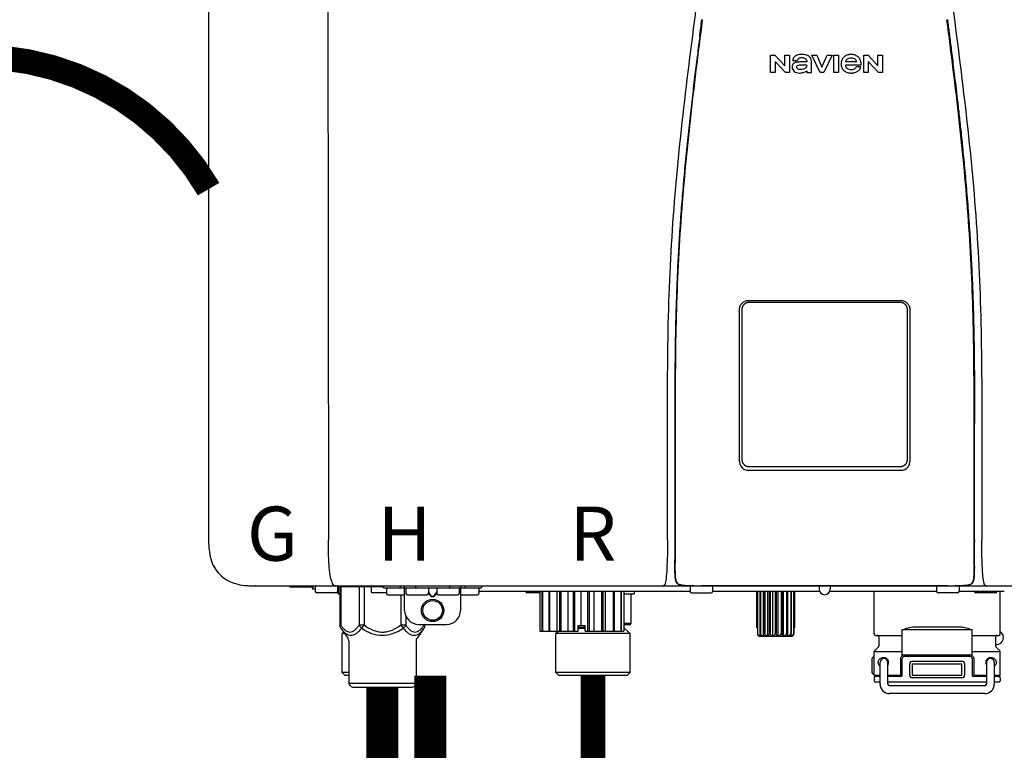
# Model space of a CAD drawing. Units: inches. Extents: x -148 to 110, y -36 to 142.
# Drawn here: x -50 to -37, y 61 to 72 of the extents above; entities that cross this region are included whole.
import ezdxf
from ezdxf.enums import TextEntityAlignment as Align

# ---------------------------------------------------------------- set-up
doc = ezdxf.new("R2010")
doc.units = ezdxf.units.IN
doc.header["$MEASUREMENT"] = 0
doc.linetypes.add('DASHED', pattern=[0.75, 0.5, -0.25])
doc.linetypes.add('DOTX2', pattern=[0.5, 0, -0.5])
doc.styles.add('Navien', font='arial.ttf')

# ---------------------------------------------------------------- blocks, each defined once
blk = doc.blocks.new('NPE-A2 (180-210-240)')
at = {"linetype": 'Continuous'}
for p, q in [((-2.447, 28.196), (-2.447, 2.058)), ((-0.782, 28.207), (-0.761, 2.069)), ((5.464, 8.898), (5.524, 8.898)), ((5.464, 8.655), (5.464, 8.898)), ((5.524, 8.898), (5.664, 8.749)), ((5.664, 8.898), (5.729, 8.898)), ((5.664, 8.749), (5.664, 8.898)), ((5.729, 8.898), (5.729, 8.655)), ((6.046, 8.898), (6.114, 8.898)), ((6.16, 8.655), (6.046, 8.898)), ((6.114, 8.898), (6.188, 8.728)), ((6.188, 8.728), (6.262, 8.898)), ((6.329, 8.898), (6.215, 8.655)), ((6.262, 8.898), (6.329, 8.898)), ((6.355, 8.898), (6.42, 8.898)), ((6.355, 8.655), (6.355, 8.898)), ((6.42, 8.898), (6.42, 8.655)), ((6.775, 8.898), (6.836, 8.898)), ((6.775, 8.655), (6.775, 8.898)), ((6.836, 8.898), (6.976, 8.749)), ((6.976, 8.898), (7.041, 8.898)), ((6.976, 8.749), (6.976, 8.898)), ((7.041, 8.898), (7.041, 8.655)), ((5.673, 8.655), (5.529, 8.81)), ((5.529, 8.81), (5.529, 8.655)), ((5.774, 8.825), (5.839, 8.825)), ((5.974, 8.803), (5.897, 8.803)), ((6.039, 8.655), (6.039, 8.811)), ((6.521, 8.762), (6.74, 8.762)), ((6.673, 8.803), (6.522, 8.803)), ((6.985, 8.655), (6.84, 8.81)), ((6.84, 8.81), (6.84, 8.655)), ((5.529, 8.655), (5.464, 8.655)), ((5.729, 8.655), (5.673, 8.655)), ((5.974, 8.677), (5.974, 8.655)), ((5.974, 8.655), (6.039, 8.655)), ((6.215, 8.655), (6.16, 8.655)), ((6.42, 8.655), (6.355, 8.655)), ((6.735, 8.732), (6.67, 8.732)), ((6.84, 8.655), (6.775, 8.655)), ((7.041, 8.655), (6.985, 8.655)), ((5.153, 5.445), (7.297, 5.445)), ((5.163, 5.421), (7.287, 5.421)), ((5.027, 3.175), (5.027, 5.319)), ((5.065, 3.2), (5.065, 5.323)), ((7.386, 5.323), (7.386, 3.2)), ((7.424, 5.319), (7.424, 3.175)), ((4.115, 3.802), (4.115, 3.714)), ((4.115, 3.714), (4.115, 2.069)), ((4.121, 3.714), (4.121, 2.069)), ((8.329, 2.069), (8.329, 3.714)), ((8.335, 2.069), (8.335, 3.714)), ((7.297, 3.048), (5.153, 3.048)), ((4.115, 2.069), (4.115, 2.068)), ((4.115, 2.068), (4.115, 2.065)), ((4.113, 1.701), (4.113, 1.7)), ((4.113, 1.7), (4.113, 1.699)), ((8.337, 1.701), (8.337, 1.705)), ((8.338, 1.695), (8.337, 1.701)), ((8.337, 1.668), (8.338, 1.677)), ((8.338, 1.686), (8.338, 1.695)), ((4.113, 1.646), (4.113, 1.631)), ((-1.857, 1.428), (-1.857, 1.427)), ((-1.857, 1.427), (14.266, 1.427)), ((-1.783, 1.427), (-1.788, 1.427)), ((-1.297, 1.407), (-1.297, 1.427)), ((-0.986, 1.407), (-1.297, 1.407)), ((-0.99, 1.407), (-0.99, 1.4)), ((-0.946, 1.419), (-0.946, 1.348)), ((-0.631, 1.419), (-0.631, 1.348)), ((-0.625, 1.427), (-0.625, 1.313)), ((-0.598, 1.419), (0.016, 1.419)), ((-0.598, 1.419), (-0.598, 0.874)), ((-0.587, 1.419), (-0.587, 0.874)), ((-0.328, 1.419), (-0.328, 0.874)), ((-0.259, 1.419), (-0.259, 0.875)), ((-0.158, 1.419), (-0.158, 1.348)), ((0.016, 1.396), (0.016, 1.427)), ((0.016, 1.396), (1.396, 1.396)), ((0.055, 1.388), (0.055, 1.317)), ((0.252, 1.396), (0.252, 1.427)), ((0.311, 1.08), (0.311, 1.427)), ((0.331, 1.388), (0.331, 1.317)), ((0.469, 1.396), (0.469, 1.427)), ((0.674, 1.392), (0.645, 1.392)), ((0.647, 1.388), (0.647, 1.317)), ((0.709, 1.393), (0.702, 1.393)), ((0.766, 1.392), (0.737, 1.392)), ((0.765, 1.388), (0.765, 1.317)), ((0.942, 1.427), (0.942, 1.396)), ((1.08, 1.388), (1.08, 1.317)), ((1.1, 1.427), (1.1, 1.08)), ((1.159, 1.427), (1.159, 1.396)), ((1.356, 1.388), (1.356, 1.317)), ((1.396, 1.427), (1.396, 1.396)), ((4.093, 1.427), (4.095, 1.427)), ((4.146, 1.464), (4.146, 1.464)), ((4.15, 1.46), (4.152, 1.459)), ((4.152, 1.459), (4.157, 1.456)), ((4.152, 1.459), (4.152, 1.459)), ((4.201, 1.441), (4.209, 1.439)), ((4.333, 1.419), (4.333, 1.348)), ((4.416, 1.428), (4.416, 1.428)), ((4.459, 1.428), (4.462, 1.428)), ((6.225, 1.428), (4.49, 1.428)), ((4.648, 1.419), (4.648, 1.348)), ((6.146, 1.427), (6.146, 1.38)), ((7.96, 1.428), (6.225, 1.428)), ((6.225, 1.427), (6.225, 1.428)), ((6.304, 1.427), (6.304, 1.38)), ((7.802, 1.419), (7.802, 1.348)), ((8.008, 1.428), (8.009, 1.428)), ((8.117, 1.419), (8.117, 1.348)), ((8.24, 1.439), (8.249, 1.441)), ((8.293, 1.456), (8.298, 1.459)), ((8.302, 1.462), (8.304, 1.463)), ((8.304, 1.463), (8.305, 1.464)), ((8.305, 1.464), (8.305, 1.464)), ((8.355, 1.427), (8.357, 1.427)), ((-0.946, 1.38), (-0.97, 1.38)), ((-0.651, 1.329), (-0.926, 1.329)), ((-0.625, 1.313), (-0.598, 1.313)), ((0.055, 1.329), (-0.138, 1.329)), ((0.311, 1.297), (0.075, 1.297)), ((0.259, 1.297), (0.259, 0.875)), ((0.627, 1.297), (0.351, 1.297)), ((0.647, 1.337), (0.674, 1.298)), ((0.647, 1.325), (0.669, 1.294)), ((0.702, 1.28), (0.709, 1.28)), ((0.702, 1.274), (0.709, 1.274)), ((0.737, 1.298), (0.765, 1.337)), ((0.743, 1.294), (0.765, 1.325)), ((1.061, 1.297), (0.785, 1.297)), ((1.336, 1.297), (1.1, 1.297)), ((4.333, 1.348), (1.356, 1.348)), ((2.215, 1.329), (2.038, 1.329)), ((2.215, 1.348), (2.215, 0.788)), ((2.244, 1.348), (2.244, 0.788)), ((2.251, 1.348), (2.251, 0.788)), ((2.341, 1.348), (2.341, 0.788)), ((2.354, 1.348), (2.354, 0.788)), ((2.458, 0.788), (2.458, 1.348)), ((2.493, 1.348), (2.493, 0.788)), ((2.511, 1.348), (2.511, 0.788)), ((2.616, 0.788), (2.616, 1.348)), ((2.684, 1.348), (2.684, 0.788)), ((2.704, 1.348), (2.704, 0.788)), ((2.797, 0.867), (2.797, 1.348)), ((2.889, 1.348), (2.889, 0.788)), ((2.909, 1.348), (2.909, 0.788)), ((2.979, 0.788), (2.979, 1.348)), ((3.084, 1.348), (3.084, 0.788)), ((3.102, 1.348), (3.102, 0.788)), ((3.141, 0.788), (3.141, 1.348)), ((3.246, 1.348), (3.246, 0.788)), ((3.26, 1.348), (3.26, 0.788)), ((3.262, 0.788), (3.262, 1.348)), ((3.355, 1.348), (3.355, 0.788)), ((3.362, 1.348), (3.362, 0.788)), ((3.398, 1.348), (3.398, 0.788)), ((3.398, 1.348), (3.398, 0.788)), ((3.398, 1.313), (3.546, 1.313)), ((3.497, 1.313), (3.497, 0.895)), ((3.546, 1.348), (3.546, 1.313)), ((4.352, 1.329), (4.628, 1.329)), ((6.153, 1.348), (4.648, 1.348)), ((5.267, 1.348), (5.267, 0.836)), ((5.278, 1.348), (5.278, 0.757)), ((5.282, 1.348), (5.282, 0.757)), ((5.314, 1.348), (5.314, 0.757)), ((5.322, 1.348), (5.322, 0.757)), ((5.365, 0.719), (5.365, 1.348)), ((5.371, 1.348), (5.371, 0.757)), ((5.383, 1.348), (5.383, 0.757)), ((5.426, 0.719), (5.426, 1.348)), ((5.445, 1.348), (5.445, 0.757)), ((5.459, 1.348), (5.459, 0.757)), ((5.497, 0.719), (5.497, 1.348)), ((5.528, 1.348), (5.528, 0.757)), ((5.542, 1.348), (5.542, 0.757)), ((5.572, 0.719), (5.572, 1.348)), ((5.611, 1.348), (5.611, 0.757)), ((5.624, 1.348), (5.624, 0.757)), ((5.644, 0.719), (5.644, 1.348)), ((5.687, 1.348), (5.687, 0.757)), ((5.698, 1.348), (5.698, 0.757)), ((5.705, 0.719), (5.705, 1.348)), ((5.747, 1.348), (5.747, 0.757)), ((5.756, 1.348), (5.756, 0.757)), ((5.787, 1.348), (5.787, 0.757)), ((5.792, 1.348), (5.792, 0.757)), ((5.803, 1.348), (5.803, 0.836)), ((7.802, 1.348), (6.297, 1.348)), ((6.923, 0.749), (6.923, 1.348)), ((8.098, 1.329), (7.822, 1.329)), ((8.755, 1.348), (8.117, 1.348)), ((8.63, 1.329), (8.354, 1.329)), ((8.697, 0.749), (8.697, 1.348)), ((0.328, 1.002), (0.328, 0.874)), ((-0.587, 0.874), (-0.598, 0.874)), ((-0.259, 0.874), (-0.328, 0.874)), ((-0.292, 0.829), (-0.259, 0.874)), ((0.328, 0.874), (0.259, 0.874)), ((0.259, 0.874), (0.292, 0.829)), ((0.509, 0.883), (0.903, 0.883)), ((0.587, 0.883), (0.587, 0.874)), ((0.598, 0.883), (0.598, 0.874)), ((2.757, 0.867), (2.856, 0.867)), ((2.757, 0.788), (2.757, 0.867)), ((2.757, 0.863), (2.856, 0.863)), ((2.757, 0.841), (2.856, 0.841)), ((2.757, 0.832), (2.856, 0.832)), ((2.856, 0.788), (2.856, 0.867)), ((3.497, 0.895), (3.398, 0.895)), ((3.477, 0.875), (3.398, 0.875)), ((3.398, 0.832), (3.402, 0.832)), ((3.402, 0.832), (3.486, 0.757)), ((5.278, 0.836), (5.267, 0.836)), ((5.803, 0.836), (5.792, 0.836)), ((7.485, 0.848), (8.135, 0.848)), ((-0.584, 0.829), (-0.487, 0.691)), ((-0.546, 0.774), (-0.565, 0.757)), ((-0.533, 0.757), (-0.565, 0.757)), ((-0.565, 0.205), (-0.565, 0.757)), ((0.584, 0.829), (0.487, 0.691)), ((2.215, 0.788), (2.757, 0.788)), ((2.478, 0.788), (2.443, 0.757)), ((3.486, 0.757), (2.443, 0.757)), ((2.443, 0.205), (2.443, 0.757)), ((2.856, 0.788), (3.398, 0.788)), ((3.486, 0.205), (3.486, 0.757)), ((5.278, 0.757), (5.282, 0.757)), ((5.31, 0.718), (5.76, 0.718)), ((5.314, 0.757), (5.322, 0.757)), ((5.371, 0.757), (5.383, 0.757)), ((5.445, 0.757), (5.459, 0.757)), ((5.528, 0.757), (5.542, 0.757)), ((5.611, 0.757), (5.624, 0.757)), ((5.687, 0.757), (5.698, 0.757)), ((5.747, 0.757), (5.756, 0.757)), ((5.787, 0.757), (5.792, 0.757)), ((6.943, 0.729), (7.317, 0.729)), ((6.99, 0.71), (6.99, 0.581)), ((8.303, 0.808), (7.317, 0.808)), ((7.317, 0.443), (7.317, 0.808)), ((8.303, 0.443), (8.303, 0.808)), ((8.303, 0.729), (8.677, 0.729)), ((8.63, 0.71), (8.63, 0.581)), ((-0.473, 0.646), (-0.473, 0.056)), ((0.473, 0.646), (0.473, 0.056)), ((6.984, 0.567), (6.929, 0.512)), ((8.645, 0.599), (8.63, 0.599)), ((8.636, 0.567), (8.691, 0.512)), ((7.317, 0.498), (6.923, 0.498)), ((6.923, 0.17), (6.923, 0.498)), ((7.349, 0.453), (8.271, 0.453)), ((7.349, 0.434), (8.271, 0.434)), ((8.697, 0.498), (8.303, 0.498)), ((8.697, 0.17), (8.697, 0.498)), ((6.895, 0.199), (6.895, 0.408)), ((7.006, 0.043), (7.006, 0.347)), ((7.116, 0.043), (7.116, 0.347)), ((7.296, 0.17), (7.296, 0.402)), ((7.317, 0.17), (7.317, 0.402)), ((7.424, 0.17), (7.424, 0.327)), ((7.463, 0.367), (8.157, 0.367)), ((7.463, 0.327), (8.157, 0.327)), ((7.463, 0.17), (7.463, 0.327)), ((8.157, 0.17), (8.157, 0.327)), ((8.196, 0.327), (8.196, 0.17)), ((8.303, 0.402), (8.303, 0.17)), ((8.324, 0.402), (8.324, 0.17)), ((8.504, 0.347), (8.504, 0.043)), ((8.614, 0.347), (8.614, 0.043)), ((-0.473, 0.205), (-0.565, 0.205)), ((-0.526, 0.166), (-0.565, 0.205)), ((-0.473, 0.166), (-0.526, 0.166)), ((3.486, 0.205), (2.443, 0.205)), ((2.483, 0.166), (2.443, 0.205)), ((3.446, 0.166), (2.483, 0.166)), ((3.446, 0.166), (3.486, 0.205)), ((6.923, 0.17), (7.006, 0.17)), ((7.006, 0.15), (6.943, 0.15)), ((7.116, 0.17), (7.296, 0.17)), ((7.297, 0.15), (7.116, 0.15)), ((7.463, 0.17), (8.157, 0.17)), ((8.504, 0.15), (8.323, 0.15)), ((8.324, 0.17), (8.504, 0.17)), ((8.614, 0.17), (8.697, 0.17)), ((8.677, 0.15), (8.614, 0.15)), ((-0.473, 0.056), (0.473, 0.056)), ((-0.445, 0.012), (-0.462, 0.028)), ((-0.417, 0), (0.417, 0)), ((0.445, 0.012), (0.462, 0.028)), ((6.923, 0.13), (6.923, 0.091)), ((7.006, 0.071), (6.943, 0.071)), ((8.504, 0.071), (7.116, 0.071)), ((8.48, 0.02), (7.14, 0.02)), ((8.157, 0.13), (7.463, 0.13)), ((8.677, 0.071), (8.614, 0.071)), ((8.697, 0.13), (8.697, 0.091)), ((8.48, -0.091), (7.14, -0.091))]:
    blk.add_line(p, q, dxfattribs=at)
for points in [[(8.305, 1.464), (8.306, 1.465), (8.309, 1.469), (8.312, 1.473), (8.315, 1.477), (8.317, 1.482), (8.319, 1.487), (8.321, 1.492), (8.323, 1.497), (8.325, 1.503), (8.326, 1.509), (8.327, 1.516), (8.329, 1.522), (8.33, 1.529), (8.331, 1.536), (8.332, 1.544), (8.333, 1.552), (8.334, 1.56), (8.334, 1.569), (8.335, 1.578), (8.336, 1.588), (8.336, 1.598), (8.337, 1.608), (8.337, 1.619), (8.337, 1.631), (8.337, 1.643), (8.337, 1.655), (8.337, 1.668)], [(4.113, 1.631), (4.113, 1.62), (4.114, 1.609), (4.114, 1.598), (4.115, 1.588), (4.115, 1.578), (4.116, 1.569), (4.117, 1.561), (4.117, 1.552), (4.118, 1.544), (4.119, 1.537), (4.12, 1.529), (4.121, 1.522), (4.123, 1.516), (4.124, 1.509), (4.126, 1.503), (4.127, 1.498), (4.129, 1.492), (4.131, 1.487), (4.133, 1.482), (4.135, 1.478), (4.138, 1.473), (4.141, 1.469), (4.144, 1.465), (4.146, 1.464)], [(4.146, 1.464), (4.146, 1.463), (4.148, 1.462), (4.15, 1.46)], [(4.157, 1.456), (4.165, 1.452), (4.174, 1.448), (4.184, 1.445), (4.194, 1.442), (4.201, 1.441)], [(4.209, 1.439), (4.223, 1.437), (4.238, 1.435), (4.253, 1.434), (4.27, 1.433), (4.288, 1.431), (4.306, 1.431), (4.325, 1.43), (4.345, 1.429), (4.365, 1.429), (4.385, 1.429), (4.407, 1.428), (4.428, 1.428), (4.451, 1.428), (4.473, 1.428), (4.49, 1.428)], [(7.96, 1.428), (7.976, 1.428), (7.999, 1.428), (8.021, 1.428), (8.043, 1.428), (8.064, 1.429), (8.085, 1.429), (8.105, 1.429), (8.125, 1.43), (8.144, 1.431), (8.162, 1.431), (8.18, 1.432), (8.196, 1.434), (8.212, 1.435), (8.227, 1.437), (8.24, 1.439)], [(8.249, 1.441), (8.256, 1.442), (8.266, 1.445), (8.276, 1.448), (8.285, 1.452), (8.293, 1.456)], [(8.298, 1.459), (8.3, 1.46), (8.302, 1.462)]]:
    blk.add_lwpolyline(points, dxfattribs=at)
for radius in [0.158, 0.138]:
    blk.add_circle((0.706, 1.08), radius, dxfattribs=at)
for centre, radius, start, end in [((5.153, 3.175), 0.126, 180.0027, 239.4015), ((7.297, 3.175), 0.126, 295.7103, 359.9961), ((5.153, 3.174), 0.125, 269.0386, 269.9997), ((7.297, 3.174), 0.125, 270.0003, 270.9686), ((9.021, 1.677), 4.909, 179.7511, 180.0042), ((7.165, 1.678), 3.052, 180.0171, 180.5947), ((4.142, 1.678), 4.196, 359.9824, 0.1001), ((-1.857, 2.019), 0.591, 263.5557, 270), ((-0.97, 1.4), 0.0197, 180, 270), ((-0.986, 1.427), 0.0197, 270, 0), ((-0.938, 1.419), 0.00788, 90, 180), ((-0.639, 1.419), 0.00788, 0, 90), ((-0.15, 1.419), 0.00788, 90, 180), ((0.063, 1.388), 0.00788, 90, 180), ((0.339, 1.388), 0.00788, 89.9999, 179.9999), ((0.639, 1.388), 0.00788, 359.9999, 89.9999), ((0.773, 1.388), 0.00788, 89.9999, 179.9999), ((1.072, 1.388), 0.00788, 359.9999, 89.9999), ((1.348, 1.388), 0.00788, 0, 90), ((3.948, 1.509), 0.0823, 269.9725, 270.9668), ((4.177, 1.492), 0.0394, 220.547, 226.2246), ((4.176, 1.491), 0.0384, 226.2752, 227.5285), ((4.177, 1.492), 0.0397, 227.5289, 228.8054), ((4.197, 1.521), 0.0749, 236.9332, 237.5344), ((4.254, 1.674), 0.239, 255.7909, 257.3686), ((4.258, 1.696), 0.261, 257.351, 257.7003), ((4.255, 1.681), 0.246, 257.8345, 259.2671), ((4.341, 1.419), 0.00788, 90, 180), ((4.527, 11.969), 10.541, 269.3975, 269.6322), ((4.64, 1.419), 0.00788, 0, 90), ((7.81, 1.419), 0.00788, 90, 180), ((7.895, 15.926), 14.498, 270.2595, 270.4484), ((8.11, 1.419), 0.00788, 0, 90), ((8.195, 1.682), 0.246, 280.7033, 282.1658), ((8.192, 1.696), 0.261, 282.3002, 282.6448), ((8.196, 1.677), 0.242, 282.6324, 283.9609), ((8.277, 1.488), 0.0344, 310.1258, 311.4452), ((8.273, 1.492), 0.0397, 311.2778, 320.5376), ((8.27, 1.495), 0.044, 320.4788, 321.7108), ((8.502, 1.551), 0.124, 269.5134, 270.0145), ((-0.926, 1.348), 0.0197, 180, 270), ((-0.651, 1.348), 0.0197, 270, 0), ((-0.138, 1.348), 0.0197, 180, 270), ((0.075, 1.317), 0.0197, 180, 270), ((0.351, 1.317), 0.0197, 179.9999, 269.9999), ((0.627, 1.317), 0.0197, 269.9999, 359.9999), ((0.785, 1.317), 0.0197, 179.9999, 269.9999), ((1.061, 1.317), 0.0197, 269.9999, 359.9999), ((1.336, 1.317), 0.0197, 270, 0), ((2.038, 1.348), 0.0197, 180, 270), ((4.352, 1.348), 0.0197, 180, 270), ((4.628, 1.348), 0.0197, 270, 0), ((6.225, 1.38), 0.0788, 180, 0), ((7.822, 1.348), 0.0197, 180, 270), ((8.098, 1.348), 0.0197, 270, 0), ((8.354, 1.348), 0.0197, 180, 270), ((8.63, 1.348), 0.0197, 270, 0), ((0.509, 1.08), 0.197, 179.9999, 269.9999), ((0.903, 1.08), 0.197, 269.9999, 359.9999), ((3.41, 0.863), 0.0118, 90, 180), ((3.41, 0.841), 0.0118, 180, 227.9843), ((3.477, 0.895), 0.0197, 270, 0), ((5.306, 0.741), 0.0239, 241.0619, 245.4199), ((5.31, 0.758), 0.0405, 250.9639, 260.5007), ((5.31, 0.758), 0.0406, 260.5159, 269.9949), ((5.76, 0.758), 0.0406, 270.0051, 279.4841), ((5.76, 0.758), 0.0405, 279.4993, 289.0361), ((5.763, 0.741), 0.0239, 294.5802, 298.9382), ((6.943, 0.749), 0.0197, 180, 270), ((6.97, 0.71), 0.0197, 0, 90), ((8.65, 0.71), 0.0197, 90, 180), ((8.645, 0.698), 0.0986, 270, 58.251), ((8.677, 0.749), 0.0197, 270, 0), ((-0.552, 0.646), 0.0788, 0, 34.7837), ((0.552, 0.646), 0.0788, 145.2163, 180), ((6.97, 0.581), 0.0197, 315, 0), ((8.65, 0.581), 0.0197, 180, 225), ((7.013, 0.304), 0.158, 124.8664, 138.5904), ((6.943, 0.498), 0.0197, 135, 180), ((7.349, 0.402), 0.0513, 90, 127.9799), ((7.349, 0.402), 0.0315, 90, 180), ((8.271, 0.402), 0.0513, 52.0201, 90), ((8.271, 0.402), 0.0315, 0, 90), ((8.677, 0.498), 0.0197, 0, 45), ((7.061, 0.347), 0.0552, 0, 180), ((7.056, 0.347), 0.0702, 328.8892, 337.4635), ((7.057, 0.347), 0.0696, 337.4911, 351.6574), ((7.057, 0.347), 0.0695, 0.0725, 18.3549), ((7.057, 0.347), 0.069, 351.7022, 359.9931), ((7.463, 0.327), 0.0394, 90, 180), ((8.157, 0.327), 0.0394, 0, 90), ((8.563, 0.347), 0.069, 171.3698, 179.9922), ((8.563, 0.347), 0.0695, 180.0773, 198.7566), ((8.563, 0.347), 0.0694, 159.6388, 171.3409), ((8.564, 0.347), 0.0702, 198.8437, 211.0709), ((8.559, 0.347), 0.0552, 0, 180), ((7.013, 0.304), 0.158, 221.4096, 235.2926), ((6.943, 0.17), 0.0197, 180, 270), ((6.943, 0.13), 0.0197, 90, 180), ((7.297, 0.17), 0.0197, 270, 0), ((7.463, 0.17), 0.0394, 180, 270), ((8.157, 0.17), 0.0394, 270, 0), ((8.323, 0.17), 0.0197, 180, 270), ((8.677, 0.17), 0.0197, 270, 0), ((8.677, 0.13), 0.0197, 0, 90), ((-0.434, 0.056), 0.0394, 180, 225), ((-0.417, 0.039), 0.0394, 225, 270), ((0.417, 0.039), 0.0394, 270, 315), ((0.434, 0.056), 0.0394, 315, 360), ((6.943, 0.091), 0.0197, 180, 270), ((7.14, 0.043), 0.134, 180, 270), ((7.14, 0.043), 0.0237, 180, 270), ((8.48, 0.043), 0.134, 270, 0), ((8.48, 0.043), 0.0237, 270, 0), ((8.677, 0.091), 0.0197, 270, 0)]:
    blk.add_arc(centre, radius, start, end, dxfattribs=at)
for points, knots in [([(4.013, 2.069), (4.013, 2.611), (4.012, 3.695), (4.015, 5.321), (4.107, 6.945), (4.286, 8.562), (4.5, 10.175), (4.684, 11.791), (4.782, 13.415), (4.787, 14.499), (4.787, 15.04)], [0, 0, 0, 0, 0.12501, 0.249972, 0.374882, 0.499958, 0.625059, 0.750139, 0.875053, 1, 1, 1, 1]), ([(7.663, 15.04), (7.663, 14.499), (7.668, 13.415), (7.767, 11.791), (7.95, 10.175), (8.164, 8.562), (8.343, 6.945), (8.435, 5.321), (8.438, 3.695), (8.438, 2.611), (8.438, 2.069)], [0, 0, 0, 0, 0.124947, 0.249861, 0.374941, 0.500042, 0.625118, 0.750028, 0.87499, 1, 1, 1, 1]), ([(4.503, 9.397), (4.443, 8.926), (4.323, 7.983), (4.211, 6.8), (4.155, 5.852), (4.131, 5.14), (4.121, 4.427), (4.121, 3.952), (4.121, 3.714)], [0, 0, 0, 0, 0.250011, 0.500006, 0.625007, 0.750006, 0.875003, 1, 1, 1, 1]), ([(8.329, 3.714), (8.329, 3.952), (8.329, 4.427), (8.32, 5.14), (8.295, 5.852), (8.24, 6.8), (8.127, 7.983), (8.008, 8.926), (7.947, 9.397)], [0, 0, 0, 0, 0.124997, 0.249994, 0.374993, 0.499994, 0.749989, 1, 1, 1, 1]), ([(7.954, 9.398), (7.957, 9.373), (7.964, 9.319), (7.971, 9.264), (7.975, 9.235)], [0, 0, 0, 0, 0.458576, 1, 1, 1, 1]), ([(4.466, 9.158), (4.455, 9.074), (4.433, 8.897), (4.398, 8.619), (4.362, 8.316), (4.325, 7.992), (4.288, 7.65), (4.254, 7.302), (4.224, 6.959), (4.197, 6.623), (4.175, 6.293), (4.157, 5.97), (4.144, 5.665), (4.134, 5.384), (4.127, 5.131), (4.122, 4.902), (4.12, 4.697), (4.118, 4.51), (4.117, 4.341), (4.116, 4.186), (4.116, 4.047), (4.115, 3.923), (4.115, 3.843), (4.115, 3.805), (4.115, 3.802)], [0, 0, 0, 0, 0.047264, 0.099878, 0.156579, 0.21748, 0.282279, 0.348449, 0.412706, 0.474607, 0.536506, 0.597656, 0.654914, 0.707266, 0.75438, 0.796596, 0.834679, 0.869228, 0.900635, 0.929403, 0.955485, 0.978504, 0.998601, 1, 1, 1, 1]), ([(7.975, 9.235), (7.979, 9.203), (7.987, 9.134), (8.001, 9.027), (8.016, 8.907), (8.033, 8.774), (8.051, 8.625), (8.071, 8.459), (8.093, 8.273), (8.117, 8.065), (8.143, 7.83), (8.171, 7.563), (8.2, 7.26), (8.229, 6.925), (8.256, 6.575), (8.279, 6.228), (8.296, 5.896), (8.31, 5.584), (8.319, 5.297), (8.325, 5.039), (8.329, 4.806), (8.332, 4.594), (8.333, 4.402), (8.334, 4.228), (8.335, 4.074), (8.335, 3.94), (8.335, 3.822), (8.335, 3.749), (8.335, 3.714)], [0, 0, 0, 0, 0.017671, 0.037199, 0.058893, 0.08305, 0.109965, 0.139988, 0.173568, 0.21127, 0.253777, 0.301671, 0.356337, 0.418758, 0.484049, 0.546478, 0.607076, 0.664138, 0.71585, 0.762316, 0.804189, 0.842226, 0.876999, 0.908478, 0.936173, 0.960296, 0.981433, 1, 1, 1, 1]), ([(5.804, 8.88), (5.791, 8.869), (5.78, 8.85), (5.775, 8.829), (5.774, 8.825)], [0, 0, 0, 0, 0.766442, 1, 1, 1, 1]), ([(6.006, 8.88), (5.999, 8.885), (5.985, 8.894), (5.961, 8.902), (5.938, 8.905), (5.918, 8.907), (5.902, 8.907), (5.887, 8.907), (5.868, 8.906), (5.846, 8.902), (5.823, 8.894), (5.81, 8.885), (5.804, 8.88)], [0, 0, 0, 0, 0.11278, 0.231919, 0.363394, 0.434835, 0.51034, 0.583761, 0.652199, 0.776425, 0.889346, 1, 1, 1, 1]), ([(6.039, 8.811), (6.039, 8.825), (6.033, 8.851), (6.015, 8.872), (6.006, 8.88)], [0, 0, 0, 0, 0.523549, 1, 1, 1, 1]), ([(6.74, 8.762), (6.74, 8.782), (6.736, 8.811), (6.721, 8.845), (6.705, 8.867), (6.684, 8.885), (6.658, 8.898), (6.634, 8.904), (6.613, 8.907), (6.596, 8.907), (6.58, 8.907), (6.561, 8.904), (6.538, 8.899), (6.514, 8.887), (6.5, 8.875), (6.494, 8.869)], [0, 0, 0, 0, 0.174944, 0.252248, 0.32638, 0.407044, 0.489254, 0.577536, 0.625156, 0.675541, 0.72134, 0.764949, 0.846723, 0.923871, 1, 1, 1, 1]), ([(5.897, 8.803), (5.887, 8.803), (5.87, 8.802), (5.844, 8.801), (5.825, 8.797), (5.811, 8.793), (5.801, 8.789), (5.792, 8.784), (5.782, 8.776), (5.773, 8.765), (5.769, 8.747), (5.768, 8.735), (5.768, 8.729)], [0, 0, 0, 0, 0.164381, 0.311347, 0.4445, 0.507525, 0.569261, 0.63204, 0.6876, 0.786792, 0.886721, 1, 1, 1, 1]), ([(5.833, 8.732), (5.833, 8.737), (5.837, 8.748), (5.854, 8.757), (5.876, 8.762), (5.892, 8.763), (5.901, 8.763)], [0, 0, 0, 0, 0.183118, 0.3966, 0.672521, 1, 1, 1, 1]), ([(5.839, 8.825), (5.844, 8.836), (5.861, 8.858), (5.889, 8.866), (5.904, 8.866)], [0, 0, 0, 0, 0.445002, 1, 1, 1, 1]), ([(5.972, 8.763), (5.972, 8.755), (5.972, 8.741), (5.965, 8.725), (5.952, 8.71), (5.922, 8.699), (5.896, 8.697), (5.881, 8.697)], [0, 0, 0, 0, 0.203376, 0.30107, 0.40627, 0.655205, 1, 1, 1, 1]), ([(5.901, 8.763), (5.922, 8.764), (5.945, 8.764), (5.969, 8.763), (5.972, 8.763)], [0, 0, 0, 0, 0.875956, 1, 1, 1, 1]), ([(5.904, 8.866), (5.923, 8.866), (5.962, 8.856), (5.974, 8.818), (5.974, 8.803)], [0, 0, 0, 0, 0.558921, 1, 1, 1, 1]), ([(6.494, 8.869), (6.488, 8.863), (6.477, 8.85), (6.465, 8.828), (6.459, 8.807), (6.456, 8.79), (6.456, 8.776), (6.456, 8.762), (6.459, 8.744), (6.465, 8.722), (6.478, 8.699), (6.496, 8.68), (6.517, 8.665), (6.541, 8.654), (6.564, 8.649), (6.583, 8.647), (6.598, 8.646), (6.613, 8.647), (6.63, 8.648), (6.651, 8.653), (6.674, 8.662), (6.694, 8.673), (6.704, 8.682), (6.709, 8.687)], [0, 0, 0, 0, 0.05875, 0.115277, 0.17235, 0.201953, 0.232628, 0.266651, 0.299013, 0.359924, 0.418306, 0.477366, 0.534759, 0.594056, 0.657537, 0.691485, 0.727161, 0.759275, 0.790106, 0.848545, 0.903988, 0.958071, 1, 1, 1, 1]), ([(6.522, 8.751), (6.522, 8.751), (6.522, 8.755), (6.522, 8.758), (6.521, 8.762)], [0, 0, 0, 0, 0.095448, 1, 1, 1, 1]), ([(6.522, 8.803), (6.524, 8.819), (6.542, 8.853), (6.579, 8.862), (6.598, 8.862)], [0, 0, 0, 0, 0.462901, 1, 1, 1, 1]), ([(6.598, 8.691), (6.579, 8.691), (6.542, 8.7), (6.524, 8.735), (6.522, 8.751)], [0, 0, 0, 0, 0.537118, 1, 1, 1, 1]), ([(6.598, 8.862), (6.616, 8.862), (6.654, 8.853), (6.671, 8.819), (6.673, 8.803)], [0, 0, 0, 0, 0.537103, 1, 1, 1, 1]), ([(5.797, 8.67), (5.807, 8.663), (5.828, 8.65), (5.853, 8.646), (5.867, 8.646)], [0, 0, 0, 0, 0.457893, 1, 1, 1, 1]), ([(5.881, 8.697), (5.872, 8.697), (5.856, 8.699), (5.838, 8.713), (5.834, 8.725), (5.833, 8.732)], [0, 0, 0, 0, 0.441537, 0.697729, 1, 1, 1, 1]), ([(5.867, 8.646), (5.884, 8.646), (5.908, 8.648), (5.93, 8.655), (5.935, 8.657)], [0, 0, 0, 0, 0.763612, 1, 1, 1, 1]), ([(5.935, 8.657), (5.945, 8.661), (5.958, 8.666), (5.97, 8.675), (5.974, 8.677)], [0, 0, 0, 0, 0.686799, 1, 1, 1, 1]), ([(6.67, 8.732), (6.665, 8.72), (6.644, 8.697), (6.613, 8.691), (6.598, 8.691)], [0, 0, 0, 0, 0.45637, 1, 1, 1, 1]), ([(6.709, 8.687), (6.713, 8.691), (6.724, 8.705), (6.732, 8.721), (6.735, 8.732)], [0, 0, 0, 0, 0.336382, 1, 1, 1, 1]), ([(5.027, 5.319), (5.027, 5.335), (5.033, 5.369), (5.061, 5.41), (5.103, 5.439), (5.136, 5.445), (5.153, 5.445)], [0, 0, 0, 0, 0.249989, 0.499975, 0.749976, 1, 1, 1, 1]), ([(5.065, 5.323), (5.065, 5.326), (5.065, 5.331), (5.066, 5.337), (5.067, 5.343), (5.069, 5.351), (5.072, 5.359), (5.074, 5.365), (5.077, 5.37), (5.081, 5.377), (5.087, 5.385), (5.094, 5.392), (5.101, 5.399), (5.108, 5.405), (5.115, 5.409), (5.121, 5.412), (5.127, 5.414), (5.135, 5.417), (5.143, 5.419), (5.149, 5.42), (5.155, 5.421), (5.16, 5.421), (5.163, 5.421)], [0, 0, 0, 0, 0.062493, 0.093749, 0.125006, 0.187504, 0.250002, 0.281262, 0.312521, 0.375022, 0.437523, 0.500023, 0.562522, 0.62502, 0.687516, 0.718773, 0.750029, 0.812521, 0.87501, 0.906263, 0.937515, 1, 1, 1, 1]), ([(7.287, 5.421), (7.29, 5.421), (7.295, 5.421), (7.301, 5.42), (7.308, 5.419), (7.316, 5.417), (7.323, 5.414), (7.329, 5.412), (7.335, 5.409), (7.342, 5.405), (7.35, 5.399), (7.357, 5.392), (7.363, 5.385), (7.369, 5.377), (7.373, 5.37), (7.376, 5.365), (7.379, 5.359), (7.381, 5.351), (7.383, 5.343), (7.385, 5.337), (7.385, 5.331), (7.386, 5.326), (7.386, 5.323)], [0, 0, 0, 0, 0.062485, 0.093737, 0.12499, 0.187479, 0.249971, 0.281227, 0.312484, 0.37498, 0.437478, 0.499977, 0.562477, 0.624978, 0.687479, 0.718738, 0.749998, 0.812496, 0.874994, 0.906251, 0.937507, 1, 1, 1, 1]), ([(7.297, 5.445), (7.314, 5.445), (7.347, 5.439), (7.389, 5.41), (7.417, 5.369), (7.424, 5.335), (7.424, 5.319)], [0, 0, 0, 0, 0.250024, 0.500025, 0.750011, 1, 1, 1, 1]), ([(4.121, 3.714), (4.12, 3.714), (4.119, 3.714), (4.117, 3.715), (4.116, 3.714), (4.115, 3.715), (4.115, 3.714)], [0, 0, 0, 0, 0.40148, 0.722024, 0.928608, 1, 1, 1, 1]), ([(5.163, 3.102), (5.16, 3.102), (5.155, 3.102), (5.149, 3.103), (5.143, 3.104), (5.135, 3.106), (5.127, 3.108), (5.121, 3.111), (5.115, 3.114), (5.108, 3.118), (5.101, 3.124), (5.094, 3.13), (5.087, 3.138), (5.081, 3.145), (5.077, 3.152), (5.074, 3.158), (5.072, 3.164), (5.069, 3.171), (5.067, 3.179), (5.066, 3.186), (5.065, 3.192), (5.065, 3.197), (5.065, 3.2)], [0, 0, 0, 0, 0.062499, 0.093758, 0.125015, 0.187509, 0.250002, 0.281257, 0.312511, 0.375001, 0.43749, 0.49998, 0.56247, 0.624962, 0.687455, 0.718712, 0.74997, 0.812468, 0.87497, 0.906231, 0.937493, 1, 1, 1, 1]), ([(7.386, 3.2), (7.386, 3.197), (7.385, 3.192), (7.385, 3.186), (7.383, 3.179), (7.381, 3.171), (7.379, 3.164), (7.376, 3.158), (7.373, 3.152), (7.369, 3.145), (7.363, 3.138), (7.357, 3.13), (7.35, 3.124), (7.342, 3.118), (7.335, 3.114), (7.329, 3.111), (7.323, 3.108), (7.316, 3.106), (7.308, 3.104), (7.301, 3.103), (7.295, 3.102), (7.29, 3.102), (7.287, 3.102)], [0, 0, 0, 0, 0.062507, 0.093769, 0.12503, 0.187532, 0.25003, 0.281288, 0.312545, 0.375038, 0.43753, 0.50002, 0.56251, 0.624999, 0.687489, 0.718743, 0.749998, 0.812491, 0.874985, 0.906242, 0.937501, 1, 1, 1, 1]), ([(7.287, 3.102), (7.11, 3.102), (6.402, 3.102), (5.694, 3.102), (5.163, 3.102)], [0, 0, 0, 0, 0.249983, 1, 1, 1, 1]), ([(-2.447, 2.058), (-2.447, 1.973), (-2.436, 1.801), (-2.306, 1.567), (-2.073, 1.438), (-1.901, 1.427), (-1.815, 1.427)], [0, 0, 0, 0, 0.25076, 0.500002, 0.749232, 1, 1, 1, 1]), ([(-0.71, 1.477), (-0.722, 1.508), (-0.74, 1.59), (-0.76, 1.788), (-0.762, 1.953), (-0.761, 2.069)], [0, 0, 0, 0, 0.169167, 0.418686, 1, 1, 1, 1]), ([(4.013, 2.068), (4.013, 1.999), (4.012, 1.865), (4.005, 1.682), (3.996, 1.544), (3.985, 1.468), (3.974, 1.444)], [0, 0, 0, 0, 0.331558, 0.639975, 0.874155, 1, 1, 1, 1]), ([(4.115, 2.065), (4.115, 2.063), (4.115, 2.06), (4.115, 2.056), (4.115, 2.05), (4.115, 2.045), (4.115, 2.038), (4.115, 2.031), (4.115, 2.024), (4.115, 2.015), (4.115, 2.006), (4.115, 1.995), (4.115, 1.984), (4.115, 1.971), (4.115, 1.956), (4.115, 1.94), (4.115, 1.922), (4.115, 1.902), (4.115, 1.879), (4.114, 1.854), (4.114, 1.825), (4.114, 1.795), (4.113, 1.766), (4.113, 1.739), (4.113, 1.718), (4.113, 1.706), (4.113, 1.701)], [0, 0, 0, 0, 0.011165, 0.024149, 0.038404, 0.054089, 0.071367, 0.09041, 0.111445, 0.134714, 0.160499, 0.189127, 0.220963, 0.25645, 0.296072, 0.340375, 0.389988, 0.445586, 0.507845, 0.577935, 0.656818, 0.742363, 0.825195, 0.898673, 0.962454, 1, 1, 1, 1]), ([(4.121, 2.069), (4.121, 2.001), (4.121, 1.869), (4.118, 1.737), (4.118, 1.673)], [0, 0, 0, 0, 0.517593, 1, 1, 1, 1]), ([(8.332, 1.673), (8.332, 1.737), (8.33, 1.869), (8.329, 2.001), (8.329, 2.069)], [0, 0, 0, 0, 0.482401, 1, 1, 1, 1]), ([(8.335, 2.069), (8.335, 2.066), (8.335, 2.061), (8.335, 2.053), (8.335, 2.045), (8.335, 2.04), (8.335, 2.039)], [0, 0, 0, 0, 0.248748, 0.525873, 0.834263, 1, 1, 1, 1]), ([(8.337, 1.705), (8.337, 1.711), (8.337, 1.727), (8.337, 1.753), (8.337, 1.784), (8.336, 1.818), (8.336, 1.852), (8.336, 1.883), (8.335, 1.911), (8.335, 1.936), (8.335, 1.957), (8.335, 1.976), (8.335, 1.993), (8.335, 2.008), (8.335, 2.021), (8.335, 2.031), (8.335, 2.037), (8.335, 2.039)], [0, 0, 0, 0, 0.060153, 0.142344, 0.235743, 0.339315, 0.44359, 0.53794, 0.621095, 0.694265, 0.758672, 0.815424, 0.865502, 0.909779, 0.949015, 0.983869, 1, 1, 1, 1]), ([(8.466, 1.478), (8.457, 1.514), (8.45, 1.606), (8.439, 1.802), (8.438, 1.963), (8.438, 2.068)], [0, 0, 0, 0, 0.184761, 0.46612, 1, 1, 1, 1]), ([(4.118, 1.673), (4.118, 1.652), (4.119, 1.611), (4.122, 1.555), (4.128, 1.51), (4.136, 1.482), (4.143, 1.472)], [0, 0, 0, 0, 0.317049, 0.591242, 0.817385, 1, 1, 1, 1]), ([(8.307, 1.471), (8.314, 1.481), (8.322, 1.509), (8.328, 1.555), (8.332, 1.611), (8.332, 1.651), (8.332, 1.673)], [0, 0, 0, 0, 0.182294, 0.408214, 0.682514, 1, 1, 1, 1]), ([(-0.687, 1.438), (-0.689, 1.44), (-0.699, 1.451), (-0.705, 1.465), (-0.71, 1.477)], [0, 0, 0, 0, 0.192903, 1, 1, 1, 1]), ([(-0.687, 1.438), (-0.689, 1.44), (-0.699, 1.451), (-0.705, 1.465), (-0.71, 1.477)], [0, 0, 0, 0, 0.192903, 1, 1, 1, 1]), ([(-0.66, 1.427), (-0.667, 1.427), (-0.677, 1.429), (-0.685, 1.435), (-0.687, 1.438)], [0, 0, 0, 0, 0.696975, 1, 1, 1, 1]), ([(-0.66, 1.427), (-0.667, 1.427), (-0.677, 1.429), (-0.685, 1.435), (-0.687, 1.438)], [0, 0, 0, 0, 0.696975, 1, 1, 1, 1]), ([(0.702, 1.393), (0.699, 1.393), (0.69, 1.393), (0.681, 1.393), (0.674, 1.392)], [0, 0, 0, 0, 0.304446, 1, 1, 1, 1]), ([(0.737, 1.392), (0.735, 1.392), (0.726, 1.393), (0.717, 1.393), (0.709, 1.393)], [0, 0, 0, 0, 0.189064, 1, 1, 1, 1]), ([(3.954, 1.427), (3.953, 1.427), (3.952, 1.427), (3.95, 1.427), (3.95, 1.427)], [0, 0, 0, 0, 0.485644, 1, 1, 1, 1]), ([(3.974, 1.444), (3.972, 1.442), (3.968, 1.434), (3.96, 1.428), (3.954, 1.427)], [0, 0, 0, 0, 0.326533, 1, 1, 1, 1]), ([(4.156, 1.458), (4.159, 1.457), (4.171, 1.45), (4.184, 1.445), (4.195, 1.443)], [0, 0, 0, 0, 0.226265, 1, 1, 1, 1]), ([(4.209, 1.44), (4.224, 1.437), (4.256, 1.433), (4.325, 1.429), (4.379, 1.429), (4.416, 1.428)], [0, 0, 0, 0, 0.219203, 0.466864, 1, 1, 1, 1]), ([(4.68, 1.428), (4.68, 1.428), (4.681, 1.428), (4.681, 1.428), (4.681, 1.428)], [0, 0, 0, 0, 0.522379, 1, 1, 1, 1]), ([(4.681, 1.428), (4.681, 1.427), (4.682, 1.427), (4.682, 1.427), (4.683, 1.427)], [0, 0, 0, 0, 0.513569, 1, 1, 1, 1]), ([(7.768, 1.427), (7.768, 1.427), (7.768, 1.427), (7.769, 1.427), (7.769, 1.428)], [0, 0, 0, 0, 0.485893, 1, 1, 1, 1]), ([(8.009, 1.428), (8.05, 1.428), (8.111, 1.429), (8.188, 1.433), (8.225, 1.436), (8.241, 1.44)], [0, 0, 0, 0, 0.532618, 0.781008, 1, 1, 1, 1]), ([(8.254, 1.442), (8.258, 1.443), (8.272, 1.447), (8.285, 1.453), (8.294, 1.458)], [0, 0, 0, 0, 0.276209, 1, 1, 1, 1]), ([(8.502, 1.427), (8.497, 1.427), (8.482, 1.43), (8.476, 1.445), (8.473, 1.453)], [0, 0, 0, 0, 0.373654, 1, 1, 1, 1]), ([(0.669, 1.294), (0.673, 1.288), (0.68, 1.281), (0.692, 1.275), (0.699, 1.274), (0.702, 1.274)], [0, 0, 0, 0, 0.499165, 0.749694, 1, 1, 1, 1]), ([(0.674, 1.298), (0.678, 1.293), (0.683, 1.286), (0.694, 1.281), (0.699, 1.28), (0.702, 1.28)], [0, 0, 0, 0, 0.498951, 0.749558, 1, 1, 1, 1]), ([(0.709, 1.28), (0.712, 1.28), (0.718, 1.281), (0.728, 1.286), (0.734, 1.293), (0.737, 1.298)], [0, 0, 0, 0, 0.250564, 0.501187, 1, 1, 1, 1]), ([(0.709, 1.274), (0.712, 1.274), (0.719, 1.275), (0.731, 1.281), (0.739, 1.288), (0.743, 1.294)], [0, 0, 0, 0, 0.250403, 0.500944, 1, 1, 1, 1]), ([(-0.587, 0.874), (-0.578, 0.861), (-0.559, 0.836), (-0.528, 0.804), (-0.495, 0.781), (-0.458, 0.771), (-0.42, 0.781), (-0.387, 0.804), (-0.356, 0.836), (-0.337, 0.861), (-0.328, 0.874)], [0, 0, 0, 0, 0.143716, 0.275972, 0.393976, 0.499995, 0.606013, 0.72403, 0.856288, 1, 1, 1, 1]), ([(-0.328, 0.874), (-0.326, 0.87), (-0.318, 0.853), (-0.304, 0.838), (-0.292, 0.829)], [0, 0, 0, 0, 0.235287, 1, 1, 1, 1]), ([(-0.259, 0.875), (-0.221, 0.847), (-0.16, 0.81), (-0.071, 0.78), (0, 0.772), (0.071, 0.78), (0.16, 0.81), (0.221, 0.847), (0.259, 0.875)], [0, 0, 0, 0, 0.24985, 0.374924, 0.499959, 0.625012, 0.750123, 1, 1, 1, 1]), ([(0.292, 0.829), (0.296, 0.832), (0.311, 0.845), (0.323, 0.861), (0.328, 0.874)], [0, 0, 0, 0, 0.263518, 1, 1, 1, 1]), ([(0.328, 0.874), (0.337, 0.861), (0.356, 0.836), (0.387, 0.804), (0.42, 0.781), (0.458, 0.771), (0.495, 0.781), (0.528, 0.804), (0.559, 0.836), (0.578, 0.861), (0.587, 0.874)], [0, 0, 0, 0, 0.143713, 0.275975, 0.394, 0.500036, 0.606061, 0.724063, 0.856305, 1, 1, 1, 1]), ([(7.38, 0.828), (7.389, 0.831), (7.423, 0.84), (7.459, 0.848), (7.485, 0.848)], [0, 0, 0, 0, 0.257963, 1, 1, 1, 1]), ([(8.135, 0.848), (8.143, 0.848), (8.179, 0.845), (8.214, 0.836), (8.24, 0.828)], [0, 0, 0, 0, 0.241117, 1, 1, 1, 1]), ([(-0.584, 0.829), (-0.574, 0.816), (-0.555, 0.79), (-0.522, 0.757), (-0.485, 0.735), (-0.445, 0.727), (-0.403, 0.735), (-0.364, 0.758), (-0.326, 0.79), (-0.303, 0.816), (-0.292, 0.83)], [0, 0, 0, 0, 0.137917, 0.263931, 0.377755, 0.484403, 0.594459, 0.716538, 0.852438, 1, 1, 1, 1]), ([(-0.292, 0.83), (-0.248, 0.801), (-0.156, 0.75), (0, 0.719), (0.156, 0.751), (0.248, 0.801), (0.292, 0.829)], [0, 0, 0, 0, 0.250239, 0.49996, 0.749729, 1, 1, 1, 1]), ([(0.292, 0.829), (0.303, 0.816), (0.326, 0.79), (0.364, 0.757), (0.404, 0.735), (0.445, 0.727), (0.485, 0.735), (0.522, 0.757), (0.555, 0.79), (0.574, 0.816), (0.584, 0.829)], [0, 0, 0, 0, 0.14755, 0.28344, 0.405514, 0.515579, 0.622231, 0.736068, 0.862087, 1, 1, 1, 1]), ([(5.278, 0.757), (5.278, 0.752), (5.279, 0.744), (5.283, 0.731), (5.29, 0.723), (5.295, 0.721)], [0, 0, 0, 0, 0.325699, 0.60162, 1, 1, 1, 1]), ([(5.321, 0.719), (5.316, 0.72), (5.307, 0.723), (5.295, 0.73), (5.285, 0.742), (5.282, 0.752), (5.282, 0.757)], [0, 0, 0, 0, 0.239956, 0.484359, 0.737265, 1, 1, 1, 1]), ([(5.314, 0.757), (5.314, 0.748), (5.314, 0.737), (5.318, 0.724), (5.319, 0.721), (5.321, 0.719)], [0, 0, 0, 0, 0.67767, 0.876538, 1, 1, 1, 1]), ([(5.365, 0.719), (5.36, 0.72), (5.35, 0.723), (5.336, 0.73), (5.325, 0.741), (5.322, 0.752), (5.322, 0.757)], [0, 0, 0, 0, 0.249635, 0.499474, 0.749635, 1, 1, 1, 1]), ([(5.371, 0.757), (5.371, 0.748), (5.371, 0.737), (5.368, 0.724), (5.366, 0.721), (5.365, 0.719)], [0, 0, 0, 0, 0.67767, 0.876538, 1, 1, 1, 1]), ([(5.426, 0.719), (5.421, 0.72), (5.411, 0.723), (5.397, 0.73), (5.386, 0.741), (5.383, 0.752), (5.383, 0.757)], [0, 0, 0, 0, 0.249635, 0.499474, 0.749635, 1, 1, 1, 1]), ([(5.445, 0.757), (5.445, 0.752), (5.444, 0.743), (5.439, 0.731), (5.433, 0.724), (5.428, 0.72), (5.426, 0.719)], [0, 0, 0, 0, 0.332821, 0.60736, 0.822422, 1, 1, 1, 1]), ([(5.497, 0.719), (5.493, 0.72), (5.484, 0.723), (5.471, 0.73), (5.461, 0.742), (5.459, 0.752), (5.459, 0.757)], [0, 0, 0, 0, 0.239956, 0.484359, 0.737265, 1, 1, 1, 1]), ([(5.528, 0.757), (5.528, 0.752), (5.526, 0.742), (5.516, 0.728), (5.505, 0.721), (5.497, 0.719)], [0, 0, 0, 0, 0.290749, 0.551866, 1, 1, 1, 1]), ([(5.572, 0.719), (5.565, 0.721), (5.553, 0.728), (5.544, 0.742), (5.542, 0.752), (5.542, 0.757)], [0, 0, 0, 0, 0.448098, 0.709196, 1, 1, 1, 1]), ([(5.611, 0.757), (5.611, 0.752), (5.608, 0.742), (5.598, 0.73), (5.586, 0.723), (5.577, 0.72), (5.572, 0.719)], [0, 0, 0, 0, 0.262683, 0.515604, 0.760026, 1, 1, 1, 1]), ([(5.644, 0.719), (5.642, 0.72), (5.636, 0.724), (5.63, 0.731), (5.626, 0.743), (5.624, 0.752), (5.624, 0.757)], [0, 0, 0, 0, 0.177564, 0.392603, 0.667117, 1, 1, 1, 1]), ([(5.687, 0.757), (5.687, 0.752), (5.683, 0.741), (5.673, 0.73), (5.659, 0.723), (5.649, 0.72), (5.644, 0.719)], [0, 0, 0, 0, 0.250315, 0.500489, 0.750347, 1, 1, 1, 1]), ([(5.705, 0.719), (5.704, 0.721), (5.702, 0.724), (5.699, 0.737), (5.698, 0.748), (5.698, 0.757)], [0, 0, 0, 0, 0.12345, 0.322292, 1, 1, 1, 1]), ([(5.747, 0.757), (5.747, 0.752), (5.744, 0.741), (5.733, 0.73), (5.72, 0.723), (5.71, 0.72), (5.705, 0.719)], [0, 0, 0, 0, 0.250315, 0.500489, 0.750347, 1, 1, 1, 1]), ([(5.749, 0.719), (5.75, 0.721), (5.752, 0.724), (5.755, 0.737), (5.756, 0.748), (5.756, 0.757)], [0, 0, 0, 0, 0.12345, 0.322292, 1, 1, 1, 1]), ([(5.787, 0.757), (5.787, 0.752), (5.785, 0.742), (5.775, 0.73), (5.763, 0.723), (5.754, 0.72), (5.749, 0.719)], [0, 0, 0, 0, 0.262683, 0.515604, 0.760026, 1, 1, 1, 1]), ([(5.775, 0.721), (5.78, 0.723), (5.786, 0.731), (5.791, 0.744), (5.792, 0.752), (5.792, 0.757)], [0, 0, 0, 0, 0.398342, 0.674241, 1, 1, 1, 1]), ([(6.98, 0.347), (6.98, 0.364), (6.994, 0.398), (7.038, 0.421), (7.09, 0.416), (7.117, 0.387), (7.123, 0.369)], [0, 0, 0, 0, 0.26279, 0.481333, 0.718785, 1, 1, 1, 1]), ([(8.498, 0.371), (8.505, 0.388), (8.531, 0.416), (8.582, 0.421), (8.627, 0.397), (8.64, 0.364), (8.64, 0.347)], [0, 0, 0, 0, 0.280169, 0.517111, 0.736086, 1, 1, 1, 1]), ([(7.006, 0.293), (7.002, 0.296), (6.988, 0.31), (6.98, 0.331), (6.98, 0.347)], [0, 0, 0, 0, 0.220183, 1, 1, 1, 1]), ([(8.64, 0.347), (8.64, 0.341), (8.638, 0.321), (8.625, 0.302), (8.614, 0.293)], [0, 0, 0, 0, 0.29474, 1, 1, 1, 1])]:
    blk.add_open_spline(points, degree=3, knots=knots, dxfattribs=at)
for points in [[(4.466, 9.158), (4.476, 9.238), (4.486, 9.318), (4.497, 9.398)], [(5.768, 8.729), (5.768, 8.707), (5.78, 8.683), (5.797, 8.67)], [(5.151, 3.048), (5.129, 3.049), (5.107, 3.055), (5.089, 3.066)], [(7.352, 3.061), (7.336, 3.053), (7.318, 3.049), (7.3, 3.048)], [(4.143, 1.472), (4.144, 1.47), (4.145, 1.468), (4.147, 1.466)], [(4.151, 1.462), (4.152, 1.461), (4.154, 1.46), (4.156, 1.459)], [(4.203, 1.441), (4.202, 1.441), (4.202, 1.441), (4.201, 1.441)], [(4.462, 1.428), (4.471, 1.428), (4.481, 1.428), (4.49, 1.428)], [(8.247, 1.441), (8.248, 1.441), (8.248, 1.441), (8.249, 1.441)], [(8.294, 1.458), (8.296, 1.459), (8.297, 1.46), (8.299, 1.462)], [(8.305, 1.468), (8.305, 1.469), (8.306, 1.47), (8.307, 1.471)], [(8.473, 1.453), (8.47, 1.461), (8.467, 1.47), (8.466, 1.478)], [(-0.584, 0.829), (-0.593, 0.842), (-0.598, 0.859), (-0.598, 0.874)], [(0.584, 0.829), (0.593, 0.842), (0.598, 0.859), (0.598, 0.874)], [(7.317, 0.808), (7.338, 0.815), (7.359, 0.822), (7.38, 0.828)], [(8.24, 0.828), (8.261, 0.822), (8.282, 0.815), (8.303, 0.808)], [(7.296, 0.402), (7.296, 0.411), (7.299, 0.421), (7.304, 0.429)], [(7.304, 0.429), (7.308, 0.434), (7.312, 0.439), (7.317, 0.443)], [(8.303, 0.443), (8.308, 0.439), (8.312, 0.434), (8.315, 0.429)], [(8.315, 0.429), (8.321, 0.421), (8.324, 0.412), (8.324, 0.402)]]:
    blk.add_open_spline(points, degree=3, dxfattribs=at)
at = {"style": 'Navien'}
for s, p in [('G', (-1.55, 2.161)), ('H', (0.311, 2.161)), ('R', (2.964, 2.161))]:
    blk.add_text(s, height=0.762, dxfattribs=at).set_placement(p, align=Align.MIDDLE_CENTER)

msp = doc.modelspace()

# ---------------------------------------------------------------- linework, layer by layer
at = {"color": 2, "linetype": 'DOTX2', "ltscale": 0.05, "const_width": 0.35}
msp.add_lwpolyline([(-54.307, 69.282, -0.573021), (-47.807, 69.282)], format="xyb", dxfattribs=at)
at = {"const_width": 0.45}
for points in [[(-44.688, 62.43), (-44.688, 60.43), (-43.354, 60.43), (-43.354, 58.269)], [(-45.36, 62.27), (-45.36, 60.43), (-46.86, 60.43), (-46.86, 58.269)]]:
    msp.add_lwpolyline(points, dxfattribs=at)
at = {"color": 2, "linetype": 'DASHED', "ltscale": 0.1, "const_width": 0.35}
msp.add_lwpolyline([(-42.396, 62.43), (-42.396, 60.43), (-40.354, 60.43), (-40.355, 46.463)], dxfattribs=at)

# ---------------------------------------------------------------- block references
msp.add_blockref('NPE-A2 (180-210-240)', (-45.36, 62.27))

doc.saveas('drawing.dxf')
